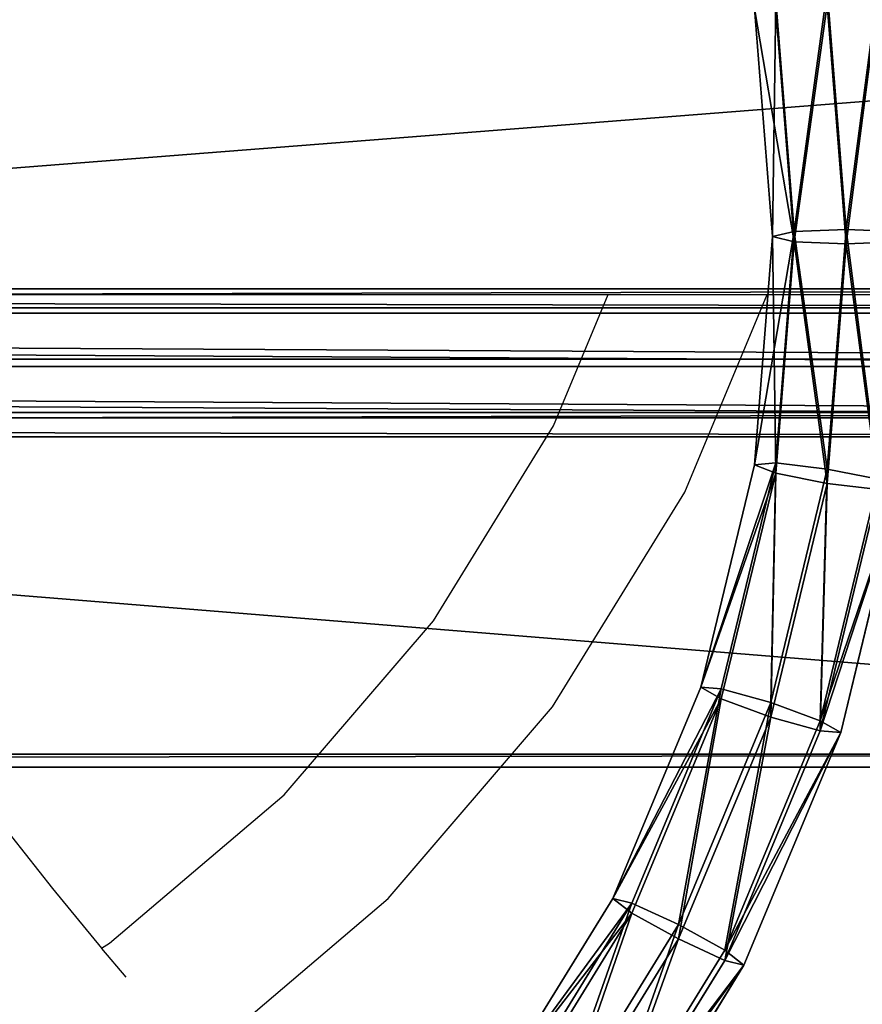
# Model space of a CAD drawing. Units: centimetres. Extents: x -437 to 438, y -262 to 288.
# Drawn here: x -46 to -27, y 1 to 24 of the extents above; entities that cross this region are included whole.
import ezdxf

# ---------------------------------------------------------------- set-up
doc = ezdxf.new("R2010")
doc.units = ezdxf.units.CM
doc.header["$LTSCALE"] = 2.54
doc.layers.get('0').update_dxf_attribs({"true_color": 0xffffff})
doc.layers.add('VP-EQ', color=7, linetype='Continuous', true_color=0x8a3492)

# ---------------------------------------------------------------- blocks, each defined once
blk = doc.blocks.new('Group_6')
at = {"color": 0}
for p, q in [((71.675, 36.663, 6.749), (71.244, 42.112, 6.215)), ((71.675, 36.663, 6.749), (71.244, 42.112, 6.215)), ((70, 36.5, 5.082), (69.59, 41.688, 4.574)), ((70, 36.5, 5.082), (69.59, 41.688, 4.574)), ((70.491, 36.616, 6.261), (70.074, 41.88, 5.745)), ((70.491, 36.616, 6.261), (70.074, 41.88, 5.745)), ((71.675, 36.337, 3.415), (71.244, 41.786, 2.881)), ((71.675, 36.337, 3.415), (71.244, 41.786, 2.881)), ((70.491, 36.384, 3.904), (70.074, 41.649, 3.387)), ((70.491, 36.384, 3.904), (70.074, 41.649, 3.387)), ((70, 36.5, 5.082), (70.491, 36.616, 6.261)), ((70, 36.5, 5.082), (70.491, 36.616, 6.261)), ((70.074, 31.351, 6.777), (70.491, 36.616, 6.261)), ((70.074, 31.351, 6.777), (70.491, 36.616, 6.261)), ((70.491, 36.616, 6.261), (71.675, 36.663, 6.749)), ((70.491, 36.616, 6.261), (71.675, 36.663, 6.749)), ((71.244, 31.214, 7.284), (71.675, 36.663, 6.749)), ((71.244, 31.214, 7.284), (71.675, 36.663, 6.749)), ((71.675, 36.663, 6.749), (72.859, 36.616, 6.261)), ((71.675, 36.663, 6.749), (72.859, 36.616, 6.261)), ((69.59, 31.312, 5.591), (70, 36.5, 5.082)), ((69.59, 31.312, 5.591), (70, 36.5, 5.082)), ((70.491, 36.384, 3.904), (70, 36.5, 5.082)), ((70.491, 36.384, 3.904), (70, 36.5, 5.082)), ((70.074, 31.12, 4.42), (70.491, 36.384, 3.904)), ((70.074, 31.12, 4.42), (70.491, 36.384, 3.904)), ((71.675, 36.337, 3.415), (70.491, 36.384, 3.904)), ((71.675, 36.337, 3.415), (70.491, 36.384, 3.904)), ((71.244, 30.887, 3.95), (71.675, 36.337, 3.415)), ((71.244, 30.887, 3.95), (71.675, 36.337, 3.415)), ((72.859, 36.384, 3.904), (71.675, 36.337, 3.415)), ((72.859, 36.384, 3.904), (71.675, 36.337, 3.415)), ((68.369, 26.251, 6.087), (69.59, 31.312, 5.591)), ((68.369, 26.251, 6.087), (69.59, 31.312, 5.591)), ((68.836, 26.216, 7.281), (70.074, 31.351, 6.777)), ((68.836, 26.216, 7.281), (70.074, 31.351, 6.777)), ((69.59, 31.312, 5.591), (70.074, 31.351, 6.777)), ((69.59, 31.312, 5.591), (70.074, 31.351, 6.777)), ((70.074, 31.12, 4.42), (69.59, 31.312, 5.591)), ((70.074, 31.12, 4.42), (69.59, 31.312, 5.591)), ((69.962, 25.899, 7.805), (71.244, 31.214, 7.284)), ((69.962, 25.899, 7.805), (71.244, 31.214, 7.284)), ((70.074, 31.351, 6.777), (71.244, 31.214, 7.284)), ((70.074, 31.351, 6.777), (71.244, 31.214, 7.284)), ((71.244, 31.214, 7.284), (72.414, 30.982, 6.814)), ((71.244, 31.214, 7.284), (72.414, 30.982, 6.814)), ((68.836, 25.985, 4.923), (70.074, 31.12, 4.42)), ((68.836, 25.985, 4.923), (70.074, 31.12, 4.42)), ((71.244, 30.887, 3.95), (70.074, 31.12, 4.42)), ((71.244, 30.887, 3.95), (70.074, 31.12, 4.42)), ((71.088, 25.487, 7.352), (72.414, 30.982, 6.814)), ((71.088, 25.487, 7.352), (72.414, 30.982, 6.814)), ((69.962, 25.573, 4.471), (71.244, 30.887, 3.95)), ((69.962, 25.573, 4.471), (71.244, 30.887, 3.95)), ((71.088, 25.256, 4.995), (72.414, 30.751, 4.456)), ((71.088, 25.256, 4.995), (72.414, 30.751, 4.456)), ((72.414, 30.751, 4.456), (71.244, 30.887, 3.95)), ((72.414, 30.751, 4.456), (71.244, 30.887, 3.95)), ((72.898, 30.79, 5.642), (71.555, 25.221, 6.188)), ((72.898, 30.79, 5.642), (71.555, 25.221, 6.188)), ((66.368, 21.443, 6.559), (68.369, 26.251, 6.087)), ((66.368, 21.443, 6.559), (68.369, 26.251, 6.087)), ((66.805, 21.337, 7.759), (68.836, 26.216, 7.281)), ((66.805, 21.337, 7.759), (68.836, 26.216, 7.281)), ((68.836, 25.985, 4.923), (68.369, 26.251, 6.087)), ((68.369, 26.251, 6.087), (68.836, 26.216, 7.281)), ((68.369, 26.251, 6.087), (68.836, 26.216, 7.281)), ((68.836, 25.985, 4.923), (68.369, 26.251, 6.087)), ((68.836, 26.216, 7.281), (69.962, 25.899, 7.805)), ((68.836, 26.216, 7.281), (69.962, 25.899, 7.805)), ((66.805, 21.106, 5.402), (68.836, 25.985, 4.923)), ((66.805, 21.106, 5.402), (68.836, 25.985, 4.923)), ((69.962, 25.573, 4.471), (68.836, 25.985, 4.923)), ((69.962, 25.573, 4.471), (68.836, 25.985, 4.923)), ((67.86, 20.85, 8.3), (69.962, 25.899, 7.805)), ((67.86, 20.85, 8.3), (69.962, 25.899, 7.805)), ((69.962, 25.899, 7.805), (71.088, 25.487, 7.352)), ((69.962, 25.899, 7.805), (71.088, 25.487, 7.352)), ((67.86, 20.523, 4.966), (69.962, 25.573, 4.471)), ((67.86, 20.523, 4.966), (69.962, 25.573, 4.471)), ((71.088, 25.256, 4.995), (69.962, 25.573, 4.471)), ((71.088, 25.256, 4.995), (69.962, 25.573, 4.471)), ((68.916, 20.267, 7.864), (71.088, 25.487, 7.352)), ((68.916, 20.267, 7.864), (71.088, 25.487, 7.352)), ((71.088, 25.487, 7.352), (71.555, 25.221, 6.188)), ((71.088, 25.487, 7.352), (71.555, 25.221, 6.188)), ((68.916, 20.035, 5.507), (71.088, 25.256, 4.995)), ((68.916, 20.035, 5.507), (71.088, 25.256, 4.995)), ((71.555, 25.221, 6.188), (69.353, 19.929, 6.707)), ((71.555, 25.221, 6.188), (69.353, 19.929, 6.707)), ((71.555, 25.221, 6.188), (71.088, 25.256, 4.995)), ((71.555, 25.221, 6.188), (71.088, 25.256, 4.995)), ((63.635, 17.006, 6.994), (66.368, 21.443, 6.559)), ((63.635, 17.006, 6.994), (66.368, 21.443, 6.559)), ((64.032, 16.834, 8.201), (66.805, 21.337, 7.759)), ((64.032, 16.834, 8.201), (66.805, 21.337, 7.759)), ((66.805, 21.106, 5.402), (66.368, 21.443, 6.559)), ((66.368, 21.443, 6.559), (66.805, 21.337, 7.759)), ((66.368, 21.443, 6.559), (66.805, 21.337, 7.759)), ((66.805, 21.106, 5.402), (66.368, 21.443, 6.559)), ((66.805, 21.337, 7.759), (67.86, 20.85, 8.3)), ((66.805, 21.337, 7.759), (67.86, 20.85, 8.3)), ((64.032, 16.603, 5.843), (66.805, 21.106, 5.402)), ((64.032, 16.603, 5.843), (66.805, 21.106, 5.402)), ((67.86, 20.523, 4.966), (66.805, 21.106, 5.402)), ((67.86, 20.523, 4.966), (66.805, 21.106, 5.402)), ((64.991, 16.189, 8.757), (67.86, 20.85, 8.3)), ((64.991, 16.189, 8.757), (67.86, 20.85, 8.3)), ((67.86, 20.85, 8.3), (68.916, 20.267, 7.864)), ((67.86, 20.85, 8.3), (68.916, 20.267, 7.864)), ((64.991, 15.862, 5.423), (67.86, 20.523, 4.966)), ((64.991, 15.862, 5.423), (67.86, 20.523, 4.966)), ((68.916, 20.035, 5.507), (67.86, 20.523, 4.966)), ((68.916, 20.035, 5.507), (67.86, 20.523, 4.966)), ((65.949, 15.448, 8.337), (68.916, 20.267, 7.864)), ((65.949, 15.448, 8.337), (68.916, 20.267, 7.864)), ((68.916, 20.267, 7.864), (69.353, 19.929, 6.707)), ((68.916, 20.267, 7.864), (69.353, 19.929, 6.707)), ((65.949, 15.217, 5.979), (68.916, 20.035, 5.507)), ((65.949, 15.217, 5.979), (68.916, 20.035, 5.507)), ((69.353, 19.929, 6.707), (68.916, 20.035, 5.507)), ((69.353, 19.929, 6.707), (68.916, 20.035, 5.507)), ((69.353, 19.929, 6.707), (66.346, 15.046, 7.186)), ((69.353, 19.929, 6.707), (66.346, 15.046, 7.186))]:
    blk.add_line(p, q, dxfattribs=at)
mesh = blk.add_polyface(dxfattribs=at)
corners = [(70.491, 36.616, 6.261), (71.244, 42.112, 6.215), (70.074, 41.88, 5.745), (71.675, 36.663, 6.749)]
mesh.append_faces([[corners[k] for k in face] for face in [(0, 1, 2), (1, 0, 3)]], dxfattribs={"vtx0": -1, "color": 0})
mesh = blk.add_polyface(dxfattribs=at)
corners = [(71.675, 36.663, 6.749), (72.414, 42.249, 5.709), (71.244, 42.112, 6.215), (72.859, 36.616, 6.261)]
mesh.append_faces([[corners[k] for k in face] for face in [(0, 1, 2), (1, 0, 3)]], dxfattribs={"vtx0": -1, "color": 0})
mesh = blk.add_polyface(dxfattribs=at)
corners = [(72.414, 42.018, 3.351), (71.675, 36.337, 3.415), (71.244, 41.786, 2.881), (72.859, 36.384, 3.904)]
mesh.append_faces([[corners[k] for k in face] for face in [(0, 1, 2), (1, 0, 3)]], dxfattribs={"vtx0": -1, "color": 0})
mesh = blk.add_polyface(dxfattribs=at)
corners = [(70.491, 36.616, 6.261), (69.59, 41.688, 4.574), (70, 36.5, 5.082), (70.074, 41.88, 5.745)]
mesh.append_faces([[corners[k] for k in face] for face in [(0, 1, 2), (1, 0, 3)]], dxfattribs={"vtx0": -1, "color": 0})
mesh = blk.add_polyface(dxfattribs=at)
corners = [(70, 36.5, 5.082), (70.074, 41.649, 3.387), (70.491, 36.384, 3.904), (69.59, 41.688, 4.574)]
mesh.append_faces([[corners[k] for k in face] for face in [(0, 1, 2), (1, 0, 3)]], dxfattribs={"vtx0": -1, "color": 0})
mesh = blk.add_polyface(dxfattribs=at)
corners = [(71.244, 41.786, 2.881), (70.491, 36.384, 3.904), (70.074, 41.649, 3.387), (71.675, 36.337, 3.415)]
mesh.append_faces([[corners[k] for k in face] for face in [(0, 1, 2), (1, 0, 3)]], dxfattribs={"vtx0": -1, "color": 0})
mesh = blk.add_polyface(dxfattribs=at)
corners = [(70.074, 31.351, 6.777), (70, 36.5, 5.082), (69.59, 31.312, 5.591), (70.491, 36.616, 6.261)]
mesh.append_faces([[corners[k] for k in face] for face in [(0, 1, 2), (1, 0, 3)]], dxfattribs={"vtx0": -1, "color": 0})
mesh = blk.add_polyface(dxfattribs=at)
corners = [(71.244, 31.214, 7.284), (70.491, 36.616, 6.261), (70.074, 31.351, 6.777), (71.675, 36.663, 6.749)]
mesh.append_faces([[corners[k] for k in face] for face in [(0, 1, 2), (1, 0, 3)]], dxfattribs={"vtx0": -1, "color": 0})
mesh = blk.add_polyface(dxfattribs=at)
corners = [(72.414, 30.982, 6.814), (71.675, 36.663, 6.749), (71.244, 31.214, 7.284), (72.859, 36.616, 6.261)]
mesh.append_faces([[corners[k] for k in face] for face in [(0, 1, 2), (1, 0, 3)]], dxfattribs={"vtx0": -1, "color": 0})
mesh = blk.add_polyface(dxfattribs=at)
corners = [(69.59, 31.312, 5.591), (70.491, 36.384, 3.904), (70.074, 31.12, 4.42), (70, 36.5, 5.082)]
mesh.append_faces([[corners[k] for k in face] for face in [(0, 1, 2), (1, 0, 3)]], dxfattribs={"vtx0": -1, "color": 0})
mesh = blk.add_polyface(dxfattribs=at)
corners = [(70.491, 36.384, 3.904), (71.244, 30.887, 3.95), (70.074, 31.12, 4.42), (71.675, 36.337, 3.415)]
mesh.append_faces([[corners[k] for k in face] for face in [(0, 1, 2), (1, 0, 3)]], dxfattribs={"vtx0": -1, "color": 0})
mesh = blk.add_polyface(dxfattribs=at)
corners = [(71.675, 36.337, 3.415), (72.414, 30.751, 4.456), (71.244, 30.887, 3.95), (72.859, 36.384, 3.904)]
mesh.append_faces([[corners[k] for k in face] for face in [(0, 1, 2), (1, 0, 3)]], dxfattribs={"vtx0": -1, "color": 0})
mesh = blk.add_polyface(dxfattribs=at)
corners = [(70.074, 31.351, 6.777), (68.369, 26.251, 6.087), (68.836, 26.216, 7.281), (69.59, 31.312, 5.591)]
mesh.append_faces([[corners[k] for k in face] for face in [(0, 1, 2), (1, 0, 3)]], dxfattribs={"vtx0": -1, "color": 0})
mesh = blk.add_polyface(dxfattribs=at)
corners = [(68.369, 26.251, 6.087), (70.074, 31.12, 4.42), (68.836, 25.985, 4.923), (69.59, 31.312, 5.591)]
mesh.append_faces([[corners[k] for k in face] for face in [(0, 1, 2), (1, 0, 3)]], dxfattribs={"vtx0": -1, "color": 0})
mesh = blk.add_polyface(dxfattribs=at)
corners = [(69.962, 25.899, 7.805), (70.074, 31.351, 6.777), (68.836, 26.216, 7.281), (71.244, 31.214, 7.284)]
mesh.append_faces([[corners[k] for k in face] for face in [(0, 1, 2), (1, 0, 3)]], dxfattribs={"vtx0": -1, "color": 0})
mesh = blk.add_polyface(dxfattribs=at)
corners = [(71.088, 25.487, 7.352), (71.244, 31.214, 7.284), (69.962, 25.899, 7.805), (72.414, 30.982, 6.814)]
mesh.append_faces([[corners[k] for k in face] for face in [(0, 1, 2), (1, 0, 3)]], dxfattribs={"vtx0": -1, "color": 0})
mesh = blk.add_polyface(dxfattribs=at)
corners = [(70.074, 31.12, 4.42), (69.962, 25.573, 4.471), (68.836, 25.985, 4.923), (71.244, 30.887, 3.95)]
mesh.append_faces([[corners[k] for k in face] for face in [(0, 1, 2), (1, 0, 3)]], dxfattribs={"vtx0": -1, "color": 0})
mesh = blk.add_polyface(dxfattribs=at)
corners = [(72.898, 30.79, 5.642), (71.088, 25.487, 7.352), (71.555, 25.221, 6.188), (72.414, 30.982, 6.814)]
mesh.append_faces([[corners[k] for k in face] for face in [(0, 1, 2), (1, 0, 3)]], dxfattribs={"vtx0": -1, "color": 0})
mesh = blk.add_polyface(dxfattribs=at)
corners = [(71.244, 30.887, 3.95), (71.088, 25.256, 4.995), (69.962, 25.573, 4.471), (72.414, 30.751, 4.456)]
mesh.append_faces([[corners[k] for k in face] for face in [(0, 1, 2), (1, 0, 3)]], dxfattribs={"vtx0": -1, "color": 0})
mesh = blk.add_polyface(dxfattribs=at)
corners = [(71.088, 25.256, 4.995), (72.898, 30.79, 5.642), (71.555, 25.221, 6.188), (72.414, 30.751, 4.456)]
mesh.append_faces([[corners[k] for k in face] for face in [(0, 1, 2), (1, 0, 3)]], dxfattribs={"vtx0": -1, "color": 0})
mesh = blk.add_polyface(dxfattribs=at)
corners = [(68.836, 26.216, 7.281), (66.368, 21.443, 6.559), (66.805, 21.337, 7.759), (68.369, 26.251, 6.087)]
mesh.append_faces([[corners[k] for k in face] for face in [(0, 1, 2), (1, 0, 3)]], dxfattribs={"vtx0": -1, "color": 0})
mesh = blk.add_polyface(dxfattribs=at)
corners = [(66.368, 21.443, 6.559), (68.836, 25.985, 4.923), (66.805, 21.106, 5.402), (68.369, 26.251, 6.087)]
mesh.append_faces([[corners[k] for k in face] for face in [(0, 1, 2), (1, 0, 3)]], dxfattribs={"vtx0": -1, "color": 0})
mesh = blk.add_polyface(dxfattribs=at)
corners = [(67.86, 20.85, 8.3), (68.836, 26.216, 7.281), (66.805, 21.337, 7.759), (69.962, 25.899, 7.805)]
mesh.append_faces([[corners[k] for k in face] for face in [(0, 1, 2), (1, 0, 3)]], dxfattribs={"vtx0": -1, "color": 0})
mesh = blk.add_polyface(dxfattribs=at)
corners = [(68.836, 25.985, 4.923), (67.86, 20.523, 4.966), (66.805, 21.106, 5.402), (69.962, 25.573, 4.471)]
mesh.append_faces([[corners[k] for k in face] for face in [(0, 1, 2), (1, 0, 3)]], dxfattribs={"vtx0": -1, "color": 0})
mesh = blk.add_polyface(dxfattribs=at)
corners = [(68.916, 20.267, 7.864), (69.962, 25.899, 7.805), (67.86, 20.85, 8.3), (71.088, 25.487, 7.352)]
mesh.append_faces([[corners[k] for k in face] for face in [(0, 1, 2), (1, 0, 3)]], dxfattribs={"vtx0": -1, "color": 0})
mesh = blk.add_polyface(dxfattribs=at)
corners = [(69.962, 25.573, 4.471), (68.916, 20.035, 5.507), (67.86, 20.523, 4.966), (71.088, 25.256, 4.995)]
mesh.append_faces([[corners[k] for k in face] for face in [(0, 1, 2), (1, 0, 3)]], dxfattribs={"vtx0": -1, "color": 0})
mesh = blk.add_polyface(dxfattribs=at)
corners = [(71.555, 25.221, 6.188), (68.916, 20.267, 7.864), (69.353, 19.929, 6.707), (71.088, 25.487, 7.352)]
mesh.append_faces([[corners[k] for k in face] for face in [(0, 1, 2), (1, 0, 3)]], dxfattribs={"vtx0": -1, "color": 0})
mesh = blk.add_polyface(dxfattribs=at)
corners = [(68.916, 20.035, 5.507), (71.555, 25.221, 6.188), (69.353, 19.929, 6.707), (71.088, 25.256, 4.995)]
mesh.append_faces([[corners[k] for k in face] for face in [(0, 1, 2), (1, 0, 3)]], dxfattribs={"vtx0": -1, "color": 0})
mesh = blk.add_polyface(dxfattribs=at)
corners = [(63.635, 17.006, 6.994), (66.805, 21.106, 5.402), (64.032, 16.603, 5.843), (66.368, 21.443, 6.559)]
mesh.append_faces([[corners[k] for k in face] for face in [(0, 1, 2), (1, 0, 3)]], dxfattribs={"vtx0": -1, "color": 0})
mesh = blk.add_polyface(dxfattribs=at)
corners = [(66.805, 21.337, 7.759), (63.635, 17.006, 6.994), (64.032, 16.834, 8.201), (66.368, 21.443, 6.559)]
mesh.append_faces([[corners[k] for k in face] for face in [(0, 1, 2), (1, 0, 3)]], dxfattribs={"vtx0": -1, "color": 0})
mesh = blk.add_polyface(dxfattribs=at)
corners = [(64.991, 16.189, 8.757), (66.805, 21.337, 7.759), (64.032, 16.834, 8.201), (67.86, 20.85, 8.3)]
mesh.append_faces([[corners[k] for k in face] for face in [(0, 1, 2), (1, 0, 3)]], dxfattribs={"vtx0": -1, "color": 0})
mesh = blk.add_polyface(dxfattribs=at)
corners = [(66.805, 21.106, 5.402), (64.991, 15.862, 5.423), (64.032, 16.603, 5.843), (67.86, 20.523, 4.966)]
mesh.append_faces([[corners[k] for k in face] for face in [(0, 1, 2), (1, 0, 3)]], dxfattribs={"vtx0": -1, "color": 0})
mesh = blk.add_polyface(dxfattribs=at)
corners = [(65.949, 15.448, 8.337), (67.86, 20.85, 8.3), (64.991, 16.189, 8.757), (68.916, 20.267, 7.864)]
mesh.append_faces([[corners[k] for k in face] for face in [(0, 1, 2), (1, 0, 3)]], dxfattribs={"vtx0": -1, "color": 0})
mesh = blk.add_polyface(dxfattribs=at)
corners = [(67.86, 20.523, 4.966), (65.949, 15.217, 5.979), (64.991, 15.862, 5.423), (68.916, 20.035, 5.507)]
mesh.append_faces([[corners[k] for k in face] for face in [(0, 1, 2), (1, 0, 3)]], dxfattribs={"vtx0": -1, "color": 0})
mesh = blk.add_polyface(dxfattribs=at)
corners = [(69.353, 19.929, 6.707), (65.949, 15.448, 8.337), (66.346, 15.046, 7.186), (68.916, 20.267, 7.864)]
mesh.append_faces([[corners[k] for k in face] for face in [(0, 1, 2), (1, 0, 3)]], dxfattribs={"vtx0": -1, "color": 0})
mesh = blk.add_polyface(dxfattribs=at)
corners = [(65.949, 15.217, 5.979), (69.353, 19.929, 6.707), (66.346, 15.046, 7.186), (68.916, 20.035, 5.507)]
mesh.append_faces([[corners[k] for k in face] for face in [(0, 1, 2), (1, 0, 3)]], dxfattribs={"vtx0": -1, "color": 0})
blk = doc.blocks.new('Komponent_4')
at = {"color": 0, "extrusion": (2.77679e-28, 0.097583, -0.995227), "zscale": -1, "rotation": 4.156388614670033e-11}
blk.add_blockref('Group_6', (-173.85, 4.124, -3.393), dxfattribs=at)
blk = doc.blocks.new('Grupuj_176')
at = {"color": 0}
for p, q in [((218.564, 17.718, 2.99), (0, 17.718, 2.99)), ((218.564, 17.718, -2), (0, 17.718, -2)), ((218.564, 17.718, 2.99), (0, 17.718, 2.99)), ((218.564, 17.718, -2), (0, 17.718, -2)), ((218.564, 17.418, 2.69), (0, 17.418, 2.69)), ((0, 17.418, -2), (218.564, 17.418, -2)), ((218.564, 17.418, 2.69), (0, 17.418, 2.69)), ((0, 17.418, -2), (218.564, 17.418, -2))]:
    blk.add_line(p, q, dxfattribs=at)
mesh = blk.add_polyface(dxfattribs=at)
corners = [(218.564, 0, 2.99), (0, 17.718, 2.99), (0, 0, 2.99), (218.564, 17.718, 2.99)]
mesh.append_faces([[corners[k] for k in face] for face in [(0, 1, 2), (1, 0, 3)]], dxfattribs={"vtx0": -1, "color": 0})
mesh = blk.add_polyface(dxfattribs=at)
corners = [(218.564, 17.718, -2), (0, 17.418, -2), (0, 17.718, -2), (218.564, 17.418, -2)]
mesh.append_faces([[corners[k] for k in face] for face in [(0, 1, 2), (1, 0, 3)]], dxfattribs={"vtx0": -1, "color": 0})
mesh = blk.add_polyface(dxfattribs=at)
corners = [(0, 17.718, 2.99), (218.564, 17.718, -2), (0, 17.718, -2), (218.564, 17.718, 2.99)]
mesh.append_faces([[corners[k] for k in face] for face in [(0, 1, 2), (1, 0, 3)]], dxfattribs={"vtx0": -1, "color": 0})
mesh = blk.add_polyface(dxfattribs=at)
corners = [(218.564, 17.418, 2.69), (0, 0.3, 2.69), (0, 17.418, 2.69), (218.564, 0.3, 2.69)]
mesh.append_faces([[corners[k] for k in face] for face in [(0, 1, 2), (1, 0, 3)]], dxfattribs={"vtx0": -1, "color": 0})
mesh = blk.add_polyface(dxfattribs=at)
corners = [(218.564, 17.418, 2.69), (0, 17.418, -2), (218.564, 17.418, -2), (0, 17.418, 2.69)]
mesh.append_faces([[corners[k] for k in face] for face in [(0, 1, 2), (1, 0, 3)]], dxfattribs={"vtx0": -1, "color": 0})
blk = doc.blocks.new('Komponent_5')
at = {"color": 253, "true_color": 0xa8a8a8, "xscale": 0.9900990099009901}
blk.add_blockref('Grupuj_176', (0, 0), dxfattribs=at)
blk = doc.blocks.new('Group_8')
at = {"color": 0}
for p, q in [((215.189, 3.366, 1.598), (0, 3.366, 1.598)), ((215.189, 3.366, 1.598), (0, 3.366, 1.598)), ((215.189, 2.933, 2.813), (0, 2.933, 2.813)), ((215.189, 2.933, 2.813), (0, 2.933, 2.813)), ((215.189, 2.813, 0.433), (0, 2.813, 0.433)), ((215.189, 2.813, 0.433), (0, 2.813, 0.433)), ((215.189, 1.768, 3.366), (0, 1.768, 3.366)), ((215.189, 1.768, 3.366), (0, 1.768, 3.366)), ((215.189, 1.598), (0, 1.598)), ((215.189, 1.598), (0, 1.598)), ((215.189, 0.553, 2.933), (0, 0.553, 2.933)), ((215.189, 0.553, 2.933), (0, 0.553, 2.933)), ((215.189, 0.433, 0.553), (0, 0.433, 0.553)), ((215.189, 0.433, 0.553), (0, 0.433, 0.553)), ((215.189, 0, 1.768), (0, 0, 1.768)), ((215.189, 0, 1.768), (0, 0, 1.768))]:
    blk.add_line(p, q, dxfattribs=at)
mesh = blk.add_polyface(dxfattribs=at)
corners = [(0, 2.813, 0.433), (215.189, 3.366, 1.598), (215.189, 2.813, 0.433), (0, 3.366, 1.598)]
mesh.append_faces([[corners[k] for k in face] for face in [(0, 1, 2), (1, 0, 3)]], dxfattribs={"vtx0": -1, "color": 0})
mesh = blk.add_polyface(dxfattribs=at)
corners = [(0, 3.366, 1.598), (215.189, 2.933, 2.813), (215.189, 3.366, 1.598), (0, 2.933, 2.813)]
mesh.append_faces([[corners[k] for k in face] for face in [(0, 1, 2), (1, 0, 3)]], dxfattribs={"vtx0": -1, "color": 0})
mesh = blk.add_polyface(dxfattribs=at)
corners = [(215.189, 1.768, 3.366), (0, 2.933, 2.813), (0, 1.768, 3.366), (215.189, 2.933, 2.813)]
mesh.append_faces([[corners[k] for k in face] for face in [(0, 1, 2), (1, 0, 3)]], dxfattribs={"vtx0": -1, "color": 0})
mesh = blk.add_polyface(dxfattribs=at)
corners = [(0, 2.813, 0.433), (215.189, 1.598), (0, 1.598), (215.189, 2.813, 0.433)]
mesh.append_faces([[corners[k] for k in face] for face in [(0, 1, 2), (1, 0, 3)]], dxfattribs={"vtx0": -1, "color": 0})
mesh = blk.add_polyface(dxfattribs=at)
corners = [(215.189, 0.553, 2.933), (0, 1.768, 3.366), (0, 0.553, 2.933), (215.189, 1.768, 3.366)]
mesh.append_faces([[corners[k] for k in face] for face in [(0, 1, 2), (1, 0, 3)]], dxfattribs={"vtx0": -1, "color": 0})
mesh = blk.add_polyface(dxfattribs=at)
corners = [(0, 1.598), (215.189, 0.433, 0.553), (0, 0.433, 0.553), (215.189, 1.598)]
mesh.append_faces([[corners[k] for k in face] for face in [(0, 1, 2), (1, 0, 3)]], dxfattribs={"vtx0": -1, "color": 0})
mesh = blk.add_polyface(dxfattribs=at)
corners = [(215.189, 0.553, 2.933), (0, 0, 1.768), (215.189, 0, 1.768), (0, 0.553, 2.933)]
mesh.append_faces([[corners[k] for k in face] for face in [(0, 1, 2), (1, 0, 3)]], dxfattribs={"vtx0": -1, "color": 0})
mesh = blk.add_polyface(dxfattribs=at)
corners = [(215.189, 0, 1.768), (0, 0.433, 0.553), (215.189, 0.433, 0.553), (0, 0, 1.768)]
mesh.append_faces([[corners[k] for k in face] for face in [(0, 1, 2), (1, 0, 3)]], dxfattribs={"vtx0": -1, "color": 0})
blk = doc.blocks.new('Komponent_1')
at = {"color": 253, "true_color": 0xa8a8a8, "xscale": 0.6865801684438094, "rotation": 1.765591481231526e-10}
blk.add_blockref('Group_8', (-11.8, 2.556, 2.784), dxfattribs=at)
blk = doc.blocks.new('Grupuj_13')
at = {"color": 0, "xscale": 1.456494151683091}
blk.add_blockref('Komponent_1', (-51.43, 2.081, 224.355), dxfattribs=at)
blk = doc.blocks.new('Grupuj_20')
at = {"color": 8, "true_color": 0x6f7c7f, "extrusion": (1.67494e-27, -0.097583, 0.995227), "rotation": 360}
blk.add_blockref('Komponent_4', (-100.5, 5.377, -0.947), dxfattribs=at)
at = {"color": 0, "extrusion": (0, 0, -1), "xscale": 1.01, "zscale": -1, "rotation": 180}
blk.add_blockref('Komponent_5', (27.758, 49.294, -46.902), dxfattribs=at)
at = {"color": 0, "extrusion": (0, 0, -1), "zscale": -1, "rotation": 5.997496268875092e-11}
blk.add_blockref('Grupuj_13', (-120.945, 34.457, 180.879), dxfattribs=at)
blk = doc.blocks.new('Group_3')
at = {"color": 0, "extrusion": (0, 0, -1), "zscale": -1, "rotation": 180}
blk.add_blockref('Grupuj_20', (-247.096, 80.147, 10.672), dxfattribs=at)
blk = doc.blocks.new('Grupuj_189')
at = {"color": 0}
blk.add_blockref('Group_3', (1.79, 5.989, 228.892), dxfattribs=at)
blk = doc.blocks.new('Group_31')
at = {"color": 0}
blk.add_blockref('Grupuj_189', (5.727, 7.043, -14.515), dxfattribs=at)
blk = doc.blocks.new('RB2356_')
at = {"color": 0}
for p, q in [((1308.183, 870.272), (1331.294, 870.272)), ((1330.051, 867.286), (1331.294, 870.272)), ((1331.294, 870.272), (1334.909, 870.272)), ((1333.036, 865.772), (1334.909, 870.272)), ((1334.909, 870.272), (1361.753, 870.272)), ((1327.319, 862.849), (1330.051, 867.286)), ((1330.029, 860.889), (1333.036, 865.772)), ((1323.923, 858.891), (1327.319, 862.849)), ((1326.291, 856.534), (1330.029, 860.889)), ((1319.946, 855.511), (1323.923, 858.891)), ((1317.355, 858.384), (1318.653, 856.762)), ((1318.653, 856.762), (1319.764, 855.4)), ((1321.915, 852.814), (1326.291, 856.534)), ((1319.764, 855.4), (1319.946, 855.511)), ((1319.764, 855.4), (1319.769, 855.394)), ((1319.769, 855.394), (1320.319, 854.739))]:
    blk.add_line(p, q, dxfattribs=at)
blk = doc.blocks.new('RB2356_2D')
at = {"layer": 'VP-EQ', "color": 0}
blk.add_blockref('RB2356_', (-646.203, -294.219), dxfattribs=at)

msp = doc.modelspace()

# ---------------------------------------------------------------- block references
at = {"color": 0, "rotation": 179.9999999999584}
msp.add_blockref('Group_31', (229.176, 68.473), dxfattribs=at)
at = {"layer": 'VP-EQ', "color": 0}
msp.add_blockref('RB2356_2D', (-717.613, -558.427), dxfattribs=at)

doc.saveas('drawing.dxf')
